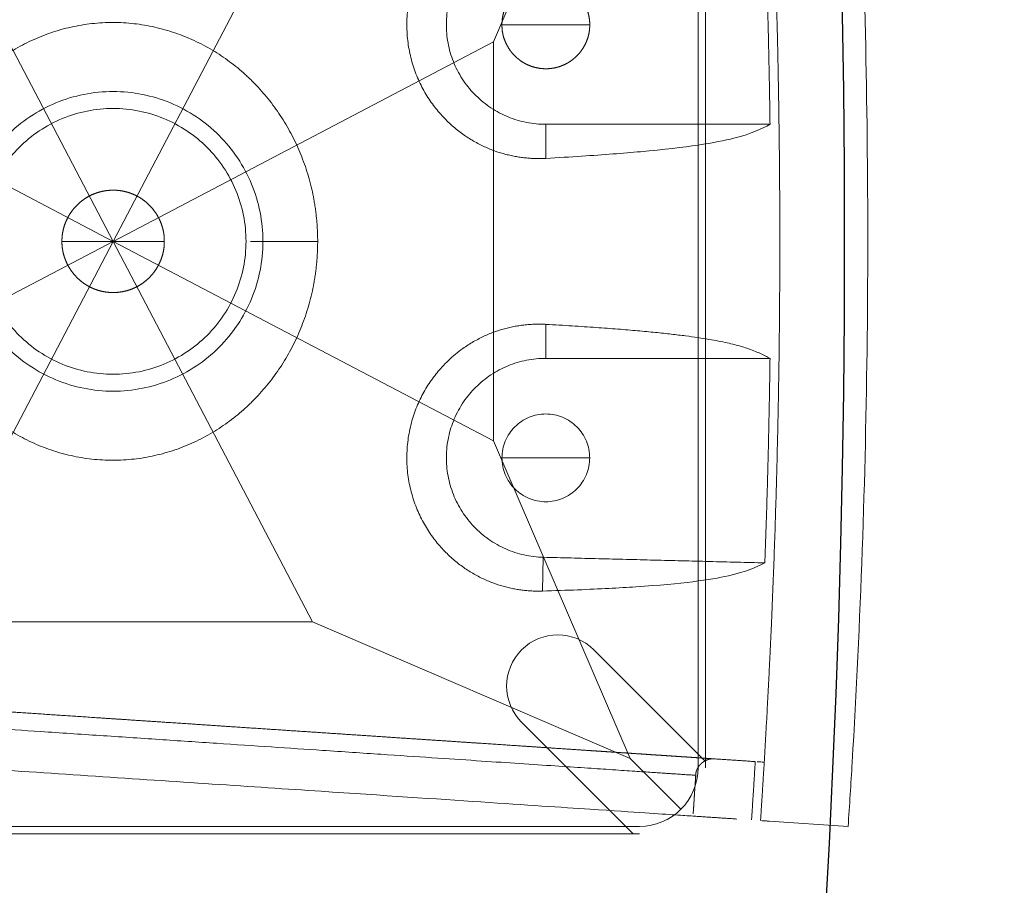
# Model space of a CAD drawing. Units: millimetres. Extents: x -605615453 to 17, y -1703671404 to 113.
# Drawn here: x -605611540 to -605611507, y -1703670382 to -1703670353 of the extents above; entities that cross this region are included whole.
import ezdxf

# ---------------------------------------------------------------- set-up
doc = ezdxf.new("R2010")
doc.units = ezdxf.units.MM
doc.layers.get('0').update_dxf_attribs({"lineweight": 9, "true_color": 0x1c1c1c})
doc.layers.get('Defpoints').update_dxf_attribs({"color": 3, "lineweight": 0})
doc.styles.add('2F обычный', font='Montserrat-Light.ttf', dxfattribs={"width": 0.8})
doc.dimstyles.new('stroitelniy3', dxfattribs={"dimtxt": 80, "dimasz": 30, "dimexe": 5, "dimexo": 10, "dimgap": 20, "dimtad": 1, "dimtoh": 1, "dimdec": 0, "dimrnd": 5, "dimtxsty": '2F обычный', "dimblk": 'ARCHTICK', "dimcen": 0.09, "dimdle": 2, "dimadec": 0, "dimazin": 2, "dimtfac": 1, "dimtdec": 0, "dimtmove": 1, "dimatfit": 3, "dimfxl": 10, "dimtfill": 1, "dimtolj": 1, "dimtzin": 0, "dimarcsym": 1})

# ---------------------------------------------------------------- blocks, each defined once
blk = doc.blocks.new('A$C61620817')
for p, q in [((33, 26.818), (37.678, 37.678)), ((20, 20), (13.182, 33)), ((26.818, 33), (20, 20)), ((7, 26.818), (20, 20)), ((20, 20), (33, 26.818)), ((20, 20), (7, 13.182)), ((13.182, 7), (20, 20)), ((33, 13.182), (20, 20)), ((20, 20), (26.818, 7)), ((37.678, 2.322), (33, 13.182)), ((26.818, 7), (37.678, 2.322)), ((39.414, 0.586), (37.678, 2.322)), ((37.678, 2.322), (39.414, 0.586))]:
    blk.add_line(p, q)
blk.add_lwpolyline([(2, 40), (38, 40, -0.414214), (40, 38), (40, 2, -0.414214), (38, 0), (2, 0, -0.414214), (0, 2), (0, 38, -0.414214)], format="xyb", close=True)
for points in [[(33, 26.818), (33, 13.182)], [(26.818, 7), (13.182, 7)]]:
    blk.add_lwpolyline(points)
blk = doc.blocks.new('*U243')
at = {"color": 0}
blk.add_blockref('A$C61620817', (-20, -20), dxfattribs=at)
blk = doc.blocks.new('*U242')
at = {"color": 0, "linetype": 'ByBlock', "lineweight": -2, "transparency": 16777216}
blk.add_blockref('*U243', (2358.149, 18307.072), dxfattribs=at)
blk = doc.blocks.new('A$C263E4120')
at = {"linetype": 'Continuous', "lineweight": 13}
for p, q in [((20, 18.791), (20, 20.663)), ((8.044, 11.106), (9.2, 11.076)), ((16, 10.99), (17.163, 10.99)), ((22.836, 10.99), (24, 10.99))]:
    blk.add_line(p, q, dxfattribs=at)
at = {"linetype": 'Continuous', "lineweight": 18}
for p, q in [((16, 10.99), (16, 3.325)), ((24, 10.99), (24, 3.325)), ((0, 0.654), (0.18, 3.354))]:
    blk.add_line(p, q, dxfattribs=at)
for points, degree, knots in [([(5.113, 47.3), (5.109, 47.246), (5.106, 47.197), (5.102, 47.141), (5.099, 47.087), (5.095, 47.028), (5.091, 46.969), (5.086, 46.906), (5.082, 46.842), (5.078, 46.773), (5.073, 46.702), (5.068, 46.626), (5.063, 46.548), (5.057, 46.465), (5.051, 46.377), (5.045, 46.285), (5.038, 46.186), (5.032, 46.082), (5.024, 45.97), (5.016, 45.853), (5.008, 45.726), (4.999, 45.594), (4.989, 45.45), (4.98, 45.301), (4.969, 45.139), (4.958, 44.971), (4.945, 44.788), (4.933, 44.599), (4.919, 44.394), (4.905, 44.182), (4.89, 43.952), (4.874, 43.716), (4.857, 43.46), (4.839, 43.198), (4.82, 42.915), (4.811, 42.771), (4.801, 42.621), (4.791, 42.47), (4.78, 42.313), (4.759, 41.994), (4.736, 41.654), (4.725, 41.479), (4.713, 41.3), (4.701, 41.118), (4.688, 40.931), (4.663, 40.547), (4.636, 40.142), (4.622, 39.934), (4.608, 39.721), (4.593, 39.503), (4.578, 39.281), (4.548, 38.823), (4.516, 38.343), (4.483, 37.844), (4.448, 37.324), (4.43, 37.055), (4.412, 36.781), (4.393, 36.501), (4.374, 36.217), (4.335, 35.629), (4.294, 35.02), (4.274, 34.707), (4.252, 34.387), (4.231, 34.063), (4.209, 33.732), (4.186, 33.396), (4.163, 33.055), (4.14, 32.71), (4.117, 32.358), (4.093, 32.003), (4.069, 31.643), (4.045, 31.279), (4.021, 30.91), (3.996, 30.538), (3.971, 30.162), (3.945, 29.783), (3.92, 29.402), (3.894, 29.016), (3.869, 28.63), (3.843, 28.24), (3.817, 27.849), (3.79, 27.456), (3.738, 26.666), (3.711, 26.272), (3.685, 25.875), (3.646, 25.284), (3.619, 24.891), (3.58, 24.304), (3.554, 23.914), (3.529, 23.526), (3.503, 23.141), (3.477, 22.758), (3.452, 22.378), (3.427, 22.001), (3.377, 21.259), (3.329, 20.533), (3.282, 19.825), (3.236, 19.136), (3.191, 18.469), (3.17, 18.145), (3.149, 17.825), (3.128, 17.512), (3.087, 16.901), (3.048, 16.313), (3.031, 16.068), (3.015, 15.827), (2.994, 15.512), (2.974, 15.205), (2.939, 14.683), (2.906, 14.184), (2.874, 13.705), (2.844, 13.247), (2.814, 12.804), (2.786, 12.386), (2.759, 11.98), (2.734, 11.596), (2.717, 11.347), (2.701, 11.108), (2.67, 10.642), (2.641, 10.214), (2.6, 9.596), (2.565, 9.067), (2.548, 8.811), (2.532, 8.575), (2.517, 8.345), (2.503, 8.134), (2.489, 7.928), (2.477, 7.74), (2.464, 7.556), (2.453, 7.389), (2.442, 7.226), (2.432, 7.077), (2.423, 6.933), (2.414, 6.801), (2.406, 6.675), (2.398, 6.558), (2.39, 6.446), (2.383, 6.342), (2.377, 6.243), (2.371, 6.15), (2.365, 6.063), (2.359, 5.979), (2.354, 5.901), (2.349, 5.825), (2.344, 5.754), (2.34, 5.686), (2.335, 5.621), (2.331, 5.558), (2.327, 5.499), (2.323, 5.441), (2.32, 5.387), (2.316, 5.331), (2.313, 5.282), (2.309, 5.227)], 2, [0, 0, 0, 0.015625, 0.015625, 0.03125, 0.03125, 0.046875, 0.046875, 0.0625, 0.0625, 0.078125, 0.078125, 0.09375, 0.09375, 0.109375, 0.109375, 0.125, 0.125, 0.140625, 0.140625, 0.15625, 0.15625, 0.171875, 0.171875, 0.1875, 0.1875, 0.203125, 0.203125, 0.21875, 0.21875, 0.234375, 0.234375, 0.25, 0.25, 0.265625, 0.265625, 0.273438, 0.273438, 0.28125, 0.28125, 0.296875, 0.296875, 0.304688, 0.304688, 0.3125, 0.3125, 0.328125, 0.328125, 0.335938, 0.335938, 0.34375, 0.34375, 0.359375, 0.359375, 0.375, 0.375, 0.382812, 0.382812, 0.390625, 0.390625, 0.40625, 0.40625, 0.414062, 0.414062, 0.421875, 0.421875, 0.429688, 0.429688, 0.4375, 0.4375, 0.445312, 0.445312, 0.453125, 0.453125, 0.460938, 0.460938, 0.46875, 0.46875, 0.476562, 0.476562, 0.484375, 0.484375, 0.492188, 0.5, 0.5, 0.507812, 0.511719, 0.515625, 0.523438, 0.523438, 0.53125, 0.53125, 0.539062, 0.539062, 0.546875, 0.554688, 0.5625, 0.570312, 0.578125, 0.585938, 0.585938, 0.59375, 0.59375, 0.609375, 0.609375, 0.616071, 0.616071, 0.625, 0.625, 0.640625, 0.640625, 0.65625, 0.65625, 0.671875, 0.671875, 0.6875, 0.6875, 0.697917, 0.697917, 0.71875, 0.71875, 0.75, 0.75, 0.765625, 0.765625, 0.78125, 0.78125, 0.796875, 0.796875, 0.8125, 0.8125, 0.828125, 0.828125, 0.84375, 0.84375, 0.859375, 0.859375, 0.875, 0.875, 0.890625, 0.890625, 0.90625, 0.90625, 0.921875, 0.921875, 0.9375, 0.9375, 0.953125, 0.953125, 0.96875, 0.96875, 0.984375, 0.984375, 1, 1, 1]), ([(3.077, 46.83), (3.065, 46.657), (3.026, 46.063), (2.891, 44.035), (2.398, 36.646), (1.715, 26.393), (1.032, 16.141), (0.539, 8.751), (0.404, 6.723), (0.365, 6.129), (0.353, 5.957)], 3, [0, 0, 0, 0, 0.071956, 0.224559, 0.401916, 0.5, 0.598084, 0.775441, 0.928044, 1, 1, 1, 1]), ([(20, 32.778), (19.973, 32.778), (19.92, 32.778), (19.841, 32.776), (19.761, 32.774), (19.681, 32.771), (19.601, 32.768), (19.52, 32.763), (19.439, 32.758), (19.358, 32.752), (19.245, 32.742), (19.1, 32.727), (18.923, 32.705), (18.744, 32.679), (18.508, 32.639), (18.215, 32.579), (17.871, 32.492), (17.528, 32.389), (17.195, 32.272), (16.864, 32.139), (16.435, 31.943), (16.02, 31.716), (15.625, 31.464), (15.338, 31.261), (15.062, 31.046), (14.841, 30.855), (14.67, 30.697), (14.502, 30.535), (14.3, 30.324), (14.071, 30.059), (13.854, 29.783), (13.651, 29.496), (13.462, 29.198), (13.289, 28.89), (13.078, 28.466), (12.857, 27.914), (12.662, 27.223), (12.543, 26.512), (12.504, 25.79), (12.545, 25.069), (12.665, 24.358), (12.86, 23.669), (13.082, 23.118), (13.292, 22.695), (13.465, 22.387), (13.653, 22.089), (13.855, 21.801), (14.072, 21.525), (14.263, 21.303), (14.422, 21.132), (14.585, 20.965), (14.797, 20.764), (15.062, 20.535), (15.338, 20.318), (15.624, 20.114), (16.019, 19.86), (16.435, 19.633), (16.864, 19.435), (17.194, 19.301), (17.528, 19.183), (17.871, 19.079), (18.215, 18.991), (18.509, 18.931), (18.744, 18.891), (18.923, 18.864), (19.1, 18.842), (19.233, 18.828), (19.32, 18.821), (19.363, 18.817), (19.406, 18.814), (19.449, 18.811), (19.492, 18.808), (19.535, 18.805), (19.577, 18.803), (19.62, 18.801), (19.662, 18.799), (19.705, 18.797), (19.747, 18.795), (19.789, 18.794), (19.832, 18.793), (19.874, 18.792), (19.916, 18.792), (19.958, 18.791), (19.986, 18.791), (20, 18.791)], 3, [0, 0, 0, 0, 0.003433, 0.006879, 0.010339, 0.013811, 0.017297, 0.020796, 0.024309, 0.027836, 0.031378, 0.039061, 0.046827, 0.054679, 0.062618, 0.078008, 0.093812, 0.109166, 0.125016, 0.140332, 0.156253, 0.187507, 0.203139, 0.218766, 0.234386, 0.250002, 0.25781, 0.265617, 0.281232, 0.296848, 0.312468, 0.328092, 0.343719, 0.359347, 0.374975, 0.406224, 0.437489, 0.468755, 0.500012, 0.531268, 0.562532, 0.593795, 0.625039, 0.640663, 0.656287, 0.671911, 0.687533, 0.703153, 0.71877, 0.726579, 0.734388, 0.750005, 0.765623, 0.781244, 0.79687, 0.812502, 0.843756, 0.859654, 0.874995, 0.890832, 0.906204, 0.922, 0.937402, 0.945337, 0.953187, 0.960954, 0.968641, 0.970516, 0.972387, 0.974254, 0.976117, 0.977976, 0.979832, 0.981684, 0.983532, 0.985376, 0.987217, 0.989054, 0.990887, 0.992717, 0.994543, 0.996365, 0.998184, 1, 1, 1, 1]), ([(20, 18.791), (20.026, 18.791), (20.079, 18.791), (20.158, 18.793), (20.238, 18.795), (20.318, 18.798), (20.399, 18.801), (20.479, 18.806), (20.56, 18.811), (20.641, 18.817), (20.754, 18.827), (20.899, 18.842), (21.077, 18.864), (21.255, 18.891), (21.491, 18.931), (21.784, 18.991), (22.129, 19.079), (22.472, 19.183), (22.805, 19.301), (23.136, 19.435), (23.565, 19.633), (23.98, 19.86), (24.375, 20.115), (24.662, 20.318), (24.938, 20.535), (25.203, 20.764), (25.414, 20.966), (25.578, 21.133), (25.737, 21.304), (25.928, 21.525), (26.144, 21.801), (26.347, 22.089), (26.535, 22.387), (26.708, 22.695), (26.918, 23.118), (27.139, 23.669), (27.334, 24.359), (27.454, 25.069), (27.489, 25.67), (27.476, 26.151), (27.436, 26.63), (27.337, 27.224), (27.143, 27.915), (26.921, 28.467), (26.711, 28.89), (26.537, 29.198), (26.348, 29.496), (26.145, 29.783), (25.929, 30.059), (25.699, 30.324), (25.497, 30.535), (25.33, 30.697), (25.215, 30.804), (25.069, 30.933), (24.89, 31.083), (24.644, 31.273), (24.374, 31.464), (23.979, 31.716), (23.564, 31.943), (23.135, 32.139), (22.804, 32.272), (22.471, 32.389), (22.128, 32.492), (21.784, 32.579), (21.491, 32.639), (21.255, 32.679), (21.077, 32.705), (20.899, 32.727), (20.767, 32.741), (20.679, 32.749), (20.636, 32.752), (20.593, 32.755), (20.55, 32.759), (20.508, 32.761), (20.465, 32.764), (20.422, 32.766), (20.38, 32.769), (20.337, 32.771), (20.295, 32.772), (20.252, 32.774), (20.21, 32.775), (20.168, 32.776), (20.126, 32.777), (20.084, 32.778), (20.042, 32.778), (20.014, 32.778), (20, 32.778)], 3, [0, 0, 0, 0, 0.003433, 0.006879, 0.010337, 0.013808, 0.017293, 0.02079, 0.024301, 0.027825, 0.031364, 0.039053, 0.046822, 0.054672, 0.062606, 0.078011, 0.093806, 0.109179, 0.125016, 0.140357, 0.156255, 0.187508, 0.203139, 0.218765, 0.234385, 0.250001, 0.265616, 0.273424, 0.281232, 0.296849, 0.312468, 0.328091, 0.343716, 0.359343, 0.37497, 0.406217, 0.437481, 0.468747, 0.500003, 0.515524, 0.531273, 0.562538, 0.5938, 0.625045, 0.640671, 0.656296, 0.67192, 0.687543, 0.703162, 0.718779, 0.734395, 0.742203, 0.750012, 0.755392, 0.76832, 0.781251, 0.796877, 0.812509, 0.843763, 0.859684, 0.874999, 0.890849, 0.906201, 0.922005, 0.937392, 0.945332, 0.953183, 0.960948, 0.968628, 0.970505, 0.972377, 0.974246, 0.97611, 0.977971, 0.979828, 0.98168, 0.983529, 0.985374, 0.987215, 0.989053, 0.990886, 0.992716, 0.994543, 0.996365, 0.998185, 1, 1, 1, 1]), ([(20, 24.035), (19.956, 24.034), (19.87, 24.037), (19.742, 24.05), (19.573, 24.083), (19.409, 24.134), (19.25, 24.201), (19.099, 24.283), (18.956, 24.378), (18.823, 24.487), (18.701, 24.609), (18.592, 24.741), (18.497, 24.884), (18.416, 25.036), (18.35, 25.195), (18.3, 25.36), (18.267, 25.528), (18.25, 25.699), (18.25, 25.871), (18.267, 26.042), (18.3, 26.211), (18.35, 26.375), (18.416, 26.534), (18.497, 26.686), (18.593, 26.829), (18.702, 26.961), (18.824, 27.082), (18.957, 27.191), (19.1, 27.287), (19.251, 27.369), (19.41, 27.435), (19.574, 27.486), (19.657, 27.503), (19.743, 27.52), (19.827, 27.528), (19.914, 27.536), (20, 27.535)], 2, [0, 0, 0, 0.015625, 0.03125, 0.0625, 0.09375, 0.125, 0.15625, 0.1875, 0.21875, 0.25, 0.28125, 0.3125, 0.34375, 0.375, 0.40625, 0.4375, 0.46875, 0.5, 0.53125, 0.5625, 0.59375, 0.625, 0.65625, 0.6875, 0.71875, 0.75, 0.78125, 0.8125, 0.84375, 0.875, 0.90625, 0.9375, 0.9375, 0.96875, 0.96875, 1, 1, 1]), ([(20, 27.535), (20.043, 27.535), (20.13, 27.532), (20.258, 27.52), (20.426, 27.486), (20.591, 27.435), (20.749, 27.368), (20.901, 27.287), (21.044, 27.191), (21.177, 27.082), (21.298, 26.96), (21.407, 26.828), (21.503, 26.685), (21.584, 26.533), (21.65, 26.374), (21.699, 26.21), (21.733, 26.041), (21.749, 25.87), (21.749, 25.698), (21.733, 25.527), (21.699, 25.358), (21.649, 25.194), (21.583, 25.035), (21.502, 24.883), (21.407, 24.74), (21.298, 24.608), (21.176, 24.487), (21.043, 24.378), (20.9, 24.282), (20.748, 24.2), (20.59, 24.134), (20.425, 24.083), (20.342, 24.066), (20.257, 24.049), (20.172, 24.041), (20.085, 24.033), (20, 24.035)], 2, [0, 0, 0, 0.015625, 0.03125, 0.0625, 0.09375, 0.125, 0.15625, 0.1875, 0.21875, 0.25, 0.28125, 0.3125, 0.34375, 0.375, 0.40625, 0.4375, 0.46875, 0.5, 0.53125, 0.5625, 0.59375, 0.625, 0.65625, 0.6875, 0.71875, 0.75, 0.78125, 0.8125, 0.84375, 0.875, 0.90625, 0.9375, 0.9375, 0.96875, 0.96875, 1, 1, 1]), ([(17.163, 10.99), (17.164, 11.009), (17.166, 11.046), (17.168, 11.102), (17.169, 11.157), (17.17, 11.211), (17.169, 11.264), (17.168, 11.356), (17.163, 11.484), (17.15, 11.655), (17.131, 11.825), (17.104, 12.001), (17.069, 12.176), (17.013, 12.414), (16.921, 12.716), (16.772, 13.086), (16.612, 13.398), (16.461, 13.646), (16.32, 13.854), (16.147, 14.08), (15.936, 14.319), (15.723, 14.529), (15.511, 14.711), (15.235, 14.924), (14.856, 15.167), (14.432, 15.372), (14.072, 15.506), (13.792, 15.59), (13.504, 15.657), (13.21, 15.706), (12.912, 15.736), (12.612, 15.746), (12.313, 15.737), (12.015, 15.709), (11.722, 15.661), (11.436, 15.596), (11.158, 15.514), (10.89, 15.416), (10.633, 15.304), (10.307, 15.137), (9.93, 14.9), (9.534, 14.582), (9.194, 14.242), (8.908, 13.89), (8.669, 13.528), (8.474, 13.165), (8.32, 12.803), (8.224, 12.507), (8.163, 12.274), (8.125, 12.102), (8.095, 11.93), (8.072, 11.762), (8.055, 11.594), (8.048, 11.474), (8.045, 11.398), (8.044, 11.367), (8.043, 11.335), (8.042, 11.303), (8.042, 11.271), (8.042, 11.239), (8.042, 11.206), (8.042, 11.173), (8.043, 11.139), (8.043, 11.117), (8.044, 11.106)], 3, [0, 0, 0, 0, 0.00544, 0.010775, 0.016006, 0.021131, 0.026152, 0.031069, 0.047004, 0.062239, 0.078131, 0.09346, 0.109313, 0.124692, 0.155906, 0.187102, 0.218297, 0.234096, 0.249537, 0.27107, 0.291934, 0.312064, 0.327836, 0.343357, 0.374656, 0.405946, 0.421643, 0.437272, 0.452981, 0.468609, 0.484279, 0.499951, 0.51559, 0.531308, 0.546969, 0.562672, 0.578347, 0.594016, 0.609575, 0.625358, 0.65668, 0.687957, 0.719216, 0.750472, 0.78107, 0.812889, 0.844092, 0.875314, 0.890692, 0.906551, 0.921874, 0.937774, 0.952992, 0.96894, 0.971865, 0.97483, 0.977835, 0.980881, 0.983966, 0.987093, 0.990259, 0.993466, 0.996713, 1, 1, 1, 1]), ([(31.956, 11.106), (31.956, 11.128), (31.957, 11.172), (31.958, 11.238), (31.957, 11.303), (31.956, 11.366), (31.952, 11.464), (31.944, 11.594), (31.928, 11.762), (31.904, 11.93), (31.874, 12.102), (31.836, 12.274), (31.775, 12.507), (31.679, 12.803), (31.525, 13.165), (31.331, 13.528), (31.122, 13.844), (30.917, 14.105), (30.711, 14.337), (30.493, 14.55), (30.267, 14.741), (30.061, 14.896), (29.843, 15.042), (29.611, 15.179), (29.366, 15.304), (29.109, 15.416), (28.842, 15.514), (28.564, 15.596), (28.277, 15.661), (27.984, 15.709), (27.687, 15.737), (27.387, 15.746), (27.087, 15.736), (26.789, 15.706), (26.495, 15.657), (26.208, 15.59), (25.927, 15.506), (25.567, 15.372), (25.143, 15.167), (24.764, 14.924), (24.488, 14.711), (24.231, 14.489), (23.945, 14.196), (23.656, 13.831), (23.419, 13.459), (23.228, 13.086), (23.079, 12.716), (22.987, 12.414), (22.93, 12.176), (22.896, 12), (22.869, 11.825), (22.849, 11.655), (22.836, 11.484), (22.831, 11.363), (22.83, 11.285), (22.83, 11.254), (22.83, 11.222), (22.83, 11.19), (22.83, 11.157), (22.831, 11.124), (22.832, 11.091), (22.833, 11.058), (22.835, 11.024), (22.836, 11.001), (22.836, 10.99)], 3, [0, 0, 0, 0, 0.006535, 0.012909, 0.01912, 0.025171, 0.031059, 0.047009, 0.062225, 0.078127, 0.093447, 0.109308, 0.124683, 0.155905, 0.187107, 0.218928, 0.249522, 0.268911, 0.287732, 0.312051, 0.327847, 0.343343, 0.35912, 0.374682, 0.390467, 0.406023, 0.421692, 0.437366, 0.453072, 0.46873, 0.48445, 0.500087, 0.515758, 0.531427, 0.547058, 0.562764, 0.578395, 0.594089, 0.625378, 0.656677, 0.672199, 0.687969, 0.719222, 0.750477, 0.781708, 0.812902, 0.844097, 0.875311, 0.890692, 0.906542, 0.921873, 0.937762, 0.953, 0.968932, 0.97187, 0.974845, 0.977858, 0.980908, 0.983996, 0.987122, 0.990285, 0.993486, 0.996724, 1, 1, 1, 1]), ([(9.2, 11.076), (9.206, 11.297), (9.233, 11.517), (9.329, 11.948), (9.399, 12.159), (9.577, 12.563), (9.685, 12.756), (9.938, 13.118), (10.082, 13.287), (10.4, 13.593), (10.574, 13.73), (10.946, 13.969), (11.143, 14.071), (11.553, 14.233), (11.767, 14.294), (12.201, 14.374), (12.422, 14.393), (12.863, 14.387), (13.084, 14.363), (13.516, 14.272), (13.727, 14.205), (14.134, 14.033), (14.328, 13.926), (14.693, 13.678), (14.864, 13.536), (15.174, 13.222), (15.314, 13.05), (15.557, 12.682), (15.661, 12.486), (15.829, 12.077), (15.893, 11.865), (15.978, 11.432), (16, 11.211), (16, 10.99)], 3, [0, 0, 0, 0, 0.0625, 0.0625, 0.125, 0.125, 0.1875, 0.1875, 0.25, 0.25, 0.3125, 0.3125, 0.375, 0.375, 0.4375, 0.4375, 0.5, 0.5, 0.5625, 0.5625, 0.625, 0.625, 0.6875, 0.6875, 0.75, 0.75, 0.8125, 0.8125, 0.875, 0.875, 0.9375, 0.9375, 1, 1, 1, 1]), ([(24, 10.99), (24, 11.211), (24.021, 11.432), (24.107, 11.865), (24.171, 12.077), (24.338, 12.486), (24.442, 12.682), (24.686, 13.05), (24.825, 13.222), (25.136, 13.536), (25.306, 13.678), (25.671, 13.926), (25.866, 14.033), (26.272, 14.205), (26.484, 14.272), (26.916, 14.363), (27.136, 14.387), (27.578, 14.393), (27.799, 14.374), (28.233, 14.294), (28.446, 14.233), (28.857, 14.071), (29.054, 13.969), (29.425, 13.73), (29.599, 13.593), (29.917, 13.287), (30.061, 13.118), (30.314, 12.756), (30.423, 12.563), (30.601, 12.159), (30.67, 11.948), (30.766, 11.517), (30.794, 11.297), (30.799, 11.076)], 3, [0, 0, 0, 0, 0.0625, 0.0625, 0.125, 0.125, 0.1875, 0.1875, 0.25, 0.25, 0.3125, 0.3125, 0.375, 0.375, 0.4375, 0.4375, 0.5, 0.5, 0.5625, 0.5625, 0.625, 0.625, 0.6875, 0.6875, 0.75, 0.75, 0.8125, 0.8125, 0.875, 0.875, 0.9375, 0.9375, 1, 1, 1, 1]), ([(12.599, 12.49), (12.501, 12.49), (12.403, 12.48), (12.21, 12.442), (12.116, 12.414), (11.935, 12.338), (11.848, 12.292), (11.684, 12.183), (11.608, 12.12), (11.469, 11.981), (11.407, 11.905), (11.298, 11.742), (11.251, 11.655), (11.176, 11.473), (11.147, 11.379), (11.109, 11.186), (11.099, 11.088), (11.099, 10.892), (11.109, 10.794), (11.147, 10.601), (11.176, 10.507), (11.251, 10.325), (11.298, 10.238), (11.407, 10.075), (11.469, 9.999), (11.608, 9.86), (11.684, 9.797), (11.848, 9.688), (11.935, 9.642), (12.116, 9.567), (12.21, 9.538), (12.403, 9.5), (12.501, 9.49), (12.599, 9.49)], 3, [0, 0, 0, 0, 0.0625, 0.0625, 0.125, 0.125, 0.1875, 0.1875, 0.25, 0.25, 0.3125, 0.3125, 0.375, 0.375, 0.4375, 0.4375, 0.5, 0.5, 0.5625, 0.5625, 0.625, 0.625, 0.6875, 0.6875, 0.75, 0.75, 0.8125, 0.8125, 0.875, 0.875, 0.9375, 0.9375, 1, 1, 1, 1]), ([(12.599, 9.49), (12.698, 9.49), (12.796, 9.5), (12.988, 9.538), (13.083, 9.567), (13.264, 9.642), (13.351, 9.688), (13.514, 9.797), (13.591, 9.86), (13.729, 9.999), (13.792, 10.075), (13.901, 10.238), (13.948, 10.325), (14.023, 10.507), (14.051, 10.601), (14.09, 10.794), (14.099, 10.892), (14.099, 11.088), (14.09, 11.186), (14.051, 11.379), (14.023, 11.473), (13.948, 11.655), (13.901, 11.742), (13.792, 11.905), (13.729, 11.981), (13.591, 12.12), (13.514, 12.183), (13.351, 12.292), (13.264, 12.338), (13.083, 12.414), (12.988, 12.442), (12.796, 12.48), (12.698, 12.49), (12.599, 12.49)], 3, [0, 0, 0, 0, 0.0625, 0.0625, 0.125, 0.125, 0.1875, 0.1875, 0.25, 0.25, 0.3125, 0.3125, 0.375, 0.375, 0.4375, 0.4375, 0.5, 0.5, 0.5625, 0.5625, 0.625, 0.625, 0.6875, 0.6875, 0.75, 0.75, 0.8125, 0.8125, 0.875, 0.875, 0.9375, 0.9375, 1, 1, 1, 1]), ([(27.4, 9.49), (27.363, 9.489), (27.288, 9.492), (27.178, 9.502), (27.033, 9.531), (26.893, 9.574), (26.757, 9.632), (26.628, 9.702), (26.505, 9.785), (26.392, 9.879), (26.287, 9.983), (26.193, 10.097), (26.123, 10.202), (26.079, 10.278), (26.037, 10.362), (25.986, 10.484), (25.943, 10.626), (25.914, 10.77), (25.9, 10.917), (25.9, 11.064), (25.915, 11.211), (25.944, 11.356), (25.986, 11.497), (26.048, 11.647), (26.12, 11.775), (26.194, 11.884), (26.288, 11.998), (26.392, 12.102), (26.506, 12.196), (26.629, 12.278), (26.758, 12.349), (26.894, 12.406), (27.034, 12.45), (27.106, 12.464), (27.253, 12.493), (27.4, 12.49)], 2, [0, 0, 0, 0.015625, 0.03125, 0.0625, 0.09375, 0.125, 0.15625, 0.1875, 0.21875, 0.25, 0.28125, 0.3125, 0.335, 0.35, 0.375, 0.40625, 0.4375, 0.46875, 0.5, 0.53125, 0.5625, 0.59375, 0.625, 0.6625, 0.6875, 0.71875, 0.75, 0.78125, 0.8125, 0.84375, 0.875, 0.90625, 0.9375, 0.9375, 1, 1, 1]), ([(27.4, 12.49), (27.437, 12.491), (27.512, 12.488), (27.622, 12.479), (27.767, 12.45), (27.907, 12.406), (28.043, 12.348), (28.172, 12.278), (28.294, 12.195), (28.408, 12.101), (28.513, 11.997), (28.606, 11.884), (28.677, 11.779), (28.721, 11.702), (28.763, 11.618), (28.814, 11.496), (28.857, 11.355), (28.885, 11.21), (28.9, 11.063), (28.9, 10.916), (28.885, 10.769), (28.856, 10.625), (28.814, 10.483), (28.752, 10.333), (28.68, 10.206), (28.606, 10.096), (28.512, 9.982), (28.407, 9.878), (28.294, 9.784), (28.171, 9.702), (28.042, 9.631), (27.906, 9.574), (27.766, 9.53), (27.694, 9.516), (27.547, 9.487), (27.4, 9.49)], 2, [0, 0, 0, 0.015625, 0.03125, 0.0625, 0.09375, 0.125, 0.15625, 0.1875, 0.21875, 0.25, 0.28125, 0.3125, 0.335, 0.35, 0.375, 0.40625, 0.4375, 0.46875, 0.5, 0.53125, 0.5625, 0.59375, 0.625, 0.6625, 0.6875, 0.71875, 0.75, 0.78125, 0.8125, 0.84375, 0.875, 0.90625, 0.9375, 0.9375, 1, 1, 1]), ([(9.008, 3.501), (8.859, 3.811), (8.561, 4.428), (8.272, 6.481), (8.135, 8.819), (8.086, 9.868), (8.058, 10.694), (8.044, 11.106)], 3, [0, 0, 0, 0, 0.394555, 0.788276, 0.85923, 0.929904, 1, 1, 1, 1]), ([(17.163, 10.99), (17.145, 10.686), (17.11, 10.076), (17.056, 9.263), (17, 8.517), (16.944, 7.842), (16.886, 7.235), (16.828, 6.691), (16.769, 6.209), (16.71, 5.783), (16.65, 5.407), (16.59, 5.077), (16.529, 4.787), (16.468, 4.534), (16.408, 4.312), (16.309, 3.998), (16.174, 3.654), (16.058, 3.435), (16, 3.325)], 3, [0, 0, 0, 0, 0.050441, 0.101211, 0.152216, 0.20334, 0.254447, 0.305392, 0.356145, 0.406799, 0.457438, 0.508119, 0.558858, 0.609658, 0.66051, 0.711397, 0.856009, 1, 1, 1, 1]), ([(24, 3.325), (23.842, 3.628), (23.526, 4.234), (23.183, 6.305), (22.986, 8.674), (22.91, 9.736), (22.861, 10.573), (22.836, 10.99)], 3, [0, 0, 0, 0, 0.394815, 0.788762, 0.859551, 0.930058, 1, 1, 1, 1]), ([(2.309, 5.227), (2.309, 5.23), (2.31, 5.234), (2.31, 5.239), (2.31, 5.243), (2.311, 5.248), (2.311, 5.253), (2.311, 5.257), (2.311, 5.262), (2.311, 5.266), (2.311, 5.27), (2.311, 5.274), (2.311, 5.278), (2.311, 5.281), (2.311, 5.285), (2.311, 5.289), (2.311, 5.292), (2.311, 5.296), (2.311, 5.3), (2.311, 5.304), (2.311, 5.307), (2.31, 5.311), (2.31, 5.315), (2.31, 5.318), (2.309, 5.322), (2.309, 5.326), (2.309, 5.329), (2.308, 5.333), (2.308, 5.337), (2.308, 5.341), (2.307, 5.344), (2.307, 5.348), (2.306, 5.351), (2.306, 5.355), (2.305, 5.359), (2.305, 5.362), (2.304, 5.366), (2.303, 5.37), (2.303, 5.373), (2.302, 5.377), (2.301, 5.381), (2.301, 5.384), (2.3, 5.388), (2.299, 5.391), (2.298, 5.395), (2.297, 5.399), (2.297, 5.402), (2.296, 5.406), (2.295, 5.409), (2.294, 5.413), (2.293, 5.417), (2.292, 5.42), (2.291, 5.424), (2.29, 5.427), (2.289, 5.431), (2.288, 5.434), (2.287, 5.438), (2.286, 5.441), (2.285, 5.445), (2.284, 5.448), (2.282, 5.452), (2.281, 5.455), (2.28, 5.459), (2.279, 5.462), (2.278, 5.466), (2.276, 5.469), (2.275, 5.473), (2.274, 5.476), (2.272, 5.48), (2.271, 5.483), (2.27, 5.486), (2.268, 5.49), (2.267, 5.493), (2.265, 5.497), (2.264, 5.5), (2.263, 5.503), (2.261, 5.507), (2.26, 5.51), (2.258, 5.513), (2.256, 5.517), (2.255, 5.52), (2.253, 5.523), (2.252, 5.527), (2.249, 5.532), (2.246, 5.538), (2.242, 5.545), (2.239, 5.551), (2.235, 5.558), (2.232, 5.564), (2.228, 5.571), (2.224, 5.577), (2.22, 5.583), (2.216, 5.589), (2.212, 5.596), (2.208, 5.602), (2.204, 5.608), (2.2, 5.614), (2.195, 5.62), (2.191, 5.626), (2.186, 5.632), (2.182, 5.637), (2.177, 5.643), (2.173, 5.649), (2.168, 5.655), (2.163, 5.66), (2.158, 5.666), (2.153, 5.671), (2.148, 5.677), (2.143, 5.682), (2.138, 5.687), (2.133, 5.693), (2.128, 5.698), (2.122, 5.703), (2.117, 5.708), (2.111, 5.713), (2.106, 5.718), (2.1, 5.723), (2.095, 5.728), (2.089, 5.733), (2.084, 5.737), (2.078, 5.742), (2.073, 5.745), (2.07, 5.748), (2.065, 5.751), (2.06, 5.755), (2.056, 5.759), (2.053, 5.761), (2.05, 5.763), (2.047, 5.765), (2.044, 5.767), (2.041, 5.769), (2.038, 5.771), (2.034, 5.773), (2.031, 5.775), (2.028, 5.777), (2.025, 5.779), (2.022, 5.781), (2.019, 5.783), (2.016, 5.785), (2.013, 5.787), (2.009, 5.789), (2.006, 5.791), (2.003, 5.792), (2, 5.794), (1.997, 5.796), (1.993, 5.798), (1.99, 5.8), (1.987, 5.801), (1.984, 5.803), (1.98, 5.805), (1.977, 5.807), (1.974, 5.808), (1.971, 5.81), (1.967, 5.811), (1.964, 5.813), (1.961, 5.815), (1.957, 5.816), (1.954, 5.818), (1.951, 5.819), (1.947, 5.821), (1.944, 5.822), (1.94, 5.824), (1.937, 5.825), (1.934, 5.827), (1.93, 5.828), (1.927, 5.829), (1.923, 5.831), (1.92, 5.832), (1.916, 5.833), (1.913, 5.834), (1.91, 5.836), (1.906, 5.837), (1.903, 5.838), (1.899, 5.839), (1.896, 5.841), (1.892, 5.842), (1.889, 5.843), (1.885, 5.844), (1.881, 5.845), (1.878, 5.846), (1.874, 5.847), (1.871, 5.848), (1.867, 5.849), (1.863, 5.85), (1.859, 5.851), (1.854, 5.852), (1.851, 5.853), (1.845, 5.854), (1.844, 5.855), (1.838, 5.856), (1.837, 5.856), (1.83, 5.858), (1.829, 5.858), (1.823, 5.859), (1.822, 5.859), (1.816, 5.86), (1.815, 5.86), (1.809, 5.861), (1.806, 5.862), (1.802, 5.862), (1.799, 5.863), (1.795, 5.863), (1.791, 5.864), (1.788, 5.864), (1.783, 5.865), (1.779, 5.865), (1.776, 5.865), (1.772, 5.866), (1.768, 5.866), (1.765, 5.866), (1.761, 5.866), (1.757, 5.867), (1.753, 5.867), (1.749, 5.867), (1.748, 5.867)], 2, [0, 0, 0, 0.004883, 0.009766, 0.014648, 0.019531, 0.024414, 0.029297, 0.03418, 0.039062, 0.042969, 0.046875, 0.050781, 0.054688, 0.058594, 0.0625, 0.066406, 0.070312, 0.074219, 0.078125, 0.082031, 0.085938, 0.089844, 0.09375, 0.097656, 0.101562, 0.105469, 0.109375, 0.113281, 0.117188, 0.121094, 0.125, 0.128906, 0.132812, 0.136719, 0.140625, 0.144531, 0.148438, 0.152344, 0.15625, 0.160156, 0.164062, 0.167969, 0.171875, 0.175781, 0.179688, 0.183594, 0.1875, 0.191406, 0.195312, 0.199219, 0.203125, 0.207031, 0.210938, 0.214844, 0.21875, 0.222656, 0.226562, 0.230469, 0.234375, 0.238281, 0.242188, 0.246094, 0.25, 0.253906, 0.257812, 0.261719, 0.265625, 0.269531, 0.273438, 0.277344, 0.28125, 0.285156, 0.289062, 0.292969, 0.296875, 0.300781, 0.304688, 0.308594, 0.3125, 0.316406, 0.320312, 0.324219, 0.328125, 0.335938, 0.34375, 0.351562, 0.359375, 0.367188, 0.375, 0.382812, 0.390625, 0.398438, 0.40625, 0.414062, 0.421875, 0.429688, 0.4375, 0.445312, 0.453125, 0.460938, 0.46875, 0.476562, 0.484375, 0.492188, 0.5, 0.507812, 0.515625, 0.523438, 0.53125, 0.539062, 0.546875, 0.554688, 0.5625, 0.570312, 0.578125, 0.585938, 0.59375, 0.601562, 0.609375, 0.617188, 0.625, 0.629687, 0.634375, 0.640625, 0.648438, 0.652344, 0.65625, 0.660156, 0.664062, 0.667969, 0.671875, 0.675781, 0.679688, 0.683594, 0.6875, 0.691406, 0.695312, 0.699219, 0.703125, 0.707031, 0.710938, 0.714844, 0.71875, 0.722656, 0.726562, 0.730469, 0.734375, 0.738281, 0.742188, 0.746094, 0.75, 0.753906, 0.757812, 0.761719, 0.765625, 0.769531, 0.773438, 0.777344, 0.78125, 0.785156, 0.789062, 0.792969, 0.796875, 0.800781, 0.804688, 0.808594, 0.8125, 0.816406, 0.820312, 0.824219, 0.828125, 0.832031, 0.835938, 0.839844, 0.84375, 0.847656, 0.851562, 0.855469, 0.859375, 0.863281, 0.867188, 0.871094, 0.875, 0.879687, 0.884375, 0.890625, 0.890625, 0.898438, 0.898438, 0.90625, 0.90625, 0.914062, 0.914062, 0.921875, 0.921875, 0.929688, 0.929688, 0.9375, 0.940104, 0.945312, 0.947917, 0.953125, 0.955729, 0.960938, 0.964844, 0.96875, 0.972656, 0.976562, 0.980469, 0.984375, 0.988281, 0.992188, 0.996094, 1, 1, 1]), ([(37.804, 3.523), (33.359, 3.257), (28.906, 3.123), (24.455, 2.99), (15.546, 2.99), (6.641, 3.257), (2.196, 3.523)], 2, [0, 0, 0, 0.25, 0.25, 0.5, 0.75, 1, 1, 1]), ([(31.082, 0.184), (28.717, 0.097), (23.929, -0.021), (16.714, -0.027), (9.445, 0.142), (3.874, 0.407), (0.727, 0.606), (0, 0.654)], 3, [0, 0, 0, 0, 0.228263, 0.46207, 0.695877, 0.929685, 1, 1, 1, 1])]:
    blk.add_open_spline(points, degree=degree, knots=knots, dxfattribs=at)
at = {"linetype": 'Continuous', "lineweight": 13}
for points, knots in [([(1.748, 5.867), (1.749, 5.892), (1.753, 5.942), (1.758, 6.022), (1.763, 6.105), (1.769, 6.192), (1.775, 6.286), (1.782, 6.385), (1.789, 6.491), (1.797, 6.605), (1.805, 6.729), (1.814, 6.863), (1.83, 7.097), (1.855, 7.475), (1.896, 8.095), (1.947, 8.855), (2.007, 9.759), (2.076, 10.792), (2.155, 11.982), (2.245, 13.332), (2.347, 14.847), (2.463, 16.591), (2.587, 18.447), (2.714, 20.353), (2.84, 22.23), (2.972, 24.206), (3.108, 26.237), (3.238, 28.187), (3.36, 30.005), (3.471, 31.672), (3.577, 33.246), (3.707, 35.19), (3.849, 37.318), (3.982, 39.315), (4.087, 40.895), (4.171, 42.149), (4.24, 43.187), (4.297, 44.029), (4.341, 44.702), (4.376, 45.224), (4.403, 45.632), (4.425, 45.953), (4.443, 46.219), (4.457, 46.428), (4.468, 46.599), (4.474, 46.693), (4.477, 46.74)], [0, 0, 0, 0, 0.011763, 0.023526, 0.035288, 0.047051, 0.058814, 0.070577, 0.08234, 0.094103, 0.105866, 0.117629, 0.129393, 0.162167, 0.194942, 0.227715, 0.256143, 0.284571, 0.313, 0.339076, 0.365156, 0.39125, 0.417344, 0.437842, 0.458349, 0.478854, 0.49935, 0.519844, 0.537798, 0.555743, 0.573687, 0.591625, 0.627335, 0.663064, 0.693521, 0.72398, 0.754437, 0.784442, 0.814448, 0.844454, 0.872434, 0.900413, 0.928393, 0.956373, 0.978186, 1, 1, 1, 1]), ([(20, 20.663), (19.664, 20.663), (19.329, 20.696), (18.672, 20.827), (18.349, 20.925), (17.73, 21.181), (17.433, 21.34), (16.876, 21.712), (16.615, 21.926), (16.141, 22.4), (15.928, 22.661), (15.555, 23.218), (15.396, 23.515), (15.14, 24.134), (15.042, 24.457), (14.911, 25.114), (14.878, 25.449), (14.878, 26.12), (14.911, 26.455), (15.042, 27.112), (15.14, 27.435), (15.396, 28.054), (15.555, 28.351), (15.928, 28.909), (16.141, 29.169), (16.615, 29.643), (16.876, 29.857), (17.433, 30.229), (17.73, 30.388), (18.349, 30.644), (18.672, 30.742), (19.329, 30.873), (19.664, 30.906), (20, 30.906)], [0, 0, 0, 0, 0.0625, 0.0625, 0.125, 0.125, 0.1875, 0.1875, 0.25, 0.25, 0.3125, 0.3125, 0.375, 0.375, 0.4375, 0.4375, 0.5, 0.5, 0.5625, 0.5625, 0.625, 0.625, 0.6875, 0.6875, 0.75, 0.75, 0.8125, 0.8125, 0.875, 0.875, 0.9375, 0.9375, 1, 1, 1, 1]), ([(20, 30.906), (20.335, 30.906), (20.67, 30.873), (21.328, 30.742), (21.65, 30.644), (22.269, 30.388), (22.566, 30.229), (23.124, 29.857), (23.384, 29.643), (23.858, 29.169), (24.072, 28.909), (24.444, 28.351), (24.603, 28.054), (24.86, 27.435), (24.957, 27.112), (25.088, 26.455), (25.121, 26.12), (25.121, 25.449), (25.088, 25.114), (24.957, 24.457), (24.86, 24.134), (24.603, 23.515), (24.444, 23.218), (24.072, 22.661), (23.858, 22.4), (23.384, 21.926), (23.124, 21.712), (22.566, 21.34), (22.269, 21.181), (21.65, 20.925), (21.328, 20.827), (20.67, 20.696), (20.335, 20.663), (20, 20.663)], [0, 0, 0, 0, 0.0625, 0.0625, 0.125, 0.125, 0.1875, 0.1875, 0.25, 0.25, 0.3125, 0.3125, 0.375, 0.375, 0.4375, 0.4375, 0.5, 0.5, 0.5625, 0.5625, 0.625, 0.625, 0.6875, 0.6875, 0.75, 0.75, 0.8125, 0.8125, 0.875, 0.875, 0.9375, 0.9375, 1, 1, 1, 1]), ([(20, 21.241), (19.702, 21.241), (19.405, 21.271), (18.822, 21.387), (18.536, 21.474), (17.986, 21.701), (17.723, 21.842), (17.228, 22.172), (16.997, 22.362), (16.577, 22.782), (16.387, 23.013), (16.057, 23.508), (15.916, 23.771), (15.689, 24.321), (15.602, 24.607), (15.486, 25.19), (15.457, 25.487), (15.457, 26.082), (15.486, 26.379), (15.602, 26.963), (15.689, 27.248), (15.916, 27.798), (16.057, 28.061), (16.387, 28.556), (16.577, 28.787), (16.997, 29.207), (17.228, 29.397), (17.723, 29.727), (17.986, 29.868), (18.536, 30.096), (18.822, 30.182), (19.405, 30.298), (19.702, 30.328), (20, 30.328)], [0, 0, 0, 0, 0.0625, 0.0625, 0.125, 0.125, 0.1875, 0.1875, 0.25, 0.25, 0.3125, 0.3125, 0.375, 0.375, 0.4375, 0.4375, 0.5, 0.5, 0.5625, 0.5625, 0.625, 0.625, 0.6875, 0.6875, 0.75, 0.75, 0.8125, 0.8125, 0.875, 0.875, 0.9375, 0.9375, 1, 1, 1, 1]), ([(20, 30.328), (20.297, 30.328), (20.594, 30.298), (21.178, 30.182), (21.464, 30.096), (22.013, 29.868), (22.276, 29.727), (22.771, 29.397), (23.002, 29.207), (23.422, 28.787), (23.612, 28.556), (23.942, 28.061), (24.083, 27.798), (24.311, 27.248), (24.397, 26.963), (24.513, 26.379), (24.543, 26.082), (24.543, 25.487), (24.513, 25.19), (24.397, 24.607), (24.311, 24.321), (24.083, 23.771), (23.942, 23.508), (23.612, 23.013), (23.422, 22.782), (23.002, 22.362), (22.771, 22.172), (22.276, 21.842), (22.013, 21.701), (21.464, 21.474), (21.178, 21.387), (20.594, 21.271), (20.297, 21.241), (20, 21.241)], [0, 0, 0, 0, 0.0625, 0.0625, 0.125, 0.125, 0.1875, 0.1875, 0.25, 0.25, 0.3125, 0.3125, 0.375, 0.375, 0.4375, 0.4375, 0.5, 0.5, 0.5625, 0.5625, 0.625, 0.625, 0.6875, 0.6875, 0.75, 0.75, 0.8125, 0.8125, 0.875, 0.875, 0.9375, 0.9375, 1, 1, 1, 1]), ([(20, 20.663), (20, 20.68), (20, 20.708), (20, 20.781), (20, 20.826), (20, 20.93), (20, 20.988), (20, 21.111), (20, 21.176), (20, 21.241)], [0, 0, 0, 0, 0.25, 0.25, 0.5, 0.5, 0.75, 0.75, 1, 1, 1, 1]), ([(2.196, 3.523), (2.197, 3.548), (2.201, 3.599), (2.206, 3.675), (2.211, 3.751), (2.214, 3.804), (2.216, 3.83)], [0, 0, 0, 0, 0.249983, 0.5, 0.750016, 1, 1, 1, 1])]:
    blk.add_open_spline(points, degree=3, knots=knots, dxfattribs=at)
for points in [[(20, 25.785), (20, 26.368), (20, 26.951), (20, 27.535)], [(20, 24.035), (20, 24.618), (20, 25.201), (20, 25.785)]]:
    blk.add_open_spline(points, degree=3, dxfattribs=at)
at = {"linetype": 'Continuous', "lineweight": 18}
for points, degree in [([(12.599, 12.49), (12.599, 11.99), (12.599, 11.49), (12.599, 10.99)], 3), ([(27.4, 12.49), (27.4, 11.99), (27.4, 11.49), (27.4, 10.99)], 3), ([(9.008, 3.501), (9.2, 11.076)], 1), ([(12.599, 10.99), (12.599, 10.49), (12.599, 9.99), (12.599, 9.49)], 3), ([(27.4, 10.99), (27.4, 10.49), (27.4, 9.99), (27.4, 9.49)], 3), ([(0.353, 5.957), (0.253, 4.454)], 1), ([(1.748, 5.867), (1.05, 5.91), (0.353, 5.957)], 2), ([(2.309, 5.227), (2.216, 3.83)], 1), ([(0.18, 3.354), (0.2, 3.649)], 1), ([(9.008, 3.501), (12.503, 3.372), (16, 3.325)], 2), ([(24, 3.325), (27.496, 3.372), (30.991, 3.501)], 2)]:
    blk.add_open_spline(points, degree=degree, dxfattribs=at)
for points, weights in [([(2.216, 3.83), (1.551, 3.87), (0.885, 3.912), (0.22, 3.957)], [1, 0.999996233404, 0.999996233404, 1]), ([(0.2, 3.649), (0.865, 3.605), (1.53, 3.563), (2.196, 3.523)], [1, 0.999996241178, 0.999996241178, 1])]:
    blk.add_rational_spline(points, weights, degree=3, dxfattribs=at)
blk = doc.blocks.new('*U240')
at = {"color": 3, "rotation": 90}
blk.add_blockref('A$C263E4120', (26.056, -19.971), dxfattribs=at)
blk = doc.blocks.new('*U241')
at = {"color": 0, "linetype": 'ByBlock', "lineweight": -2, "transparency": 16777216}
blk.add_blockref('*U240', (12086.334, 17614.093, 61.045), dxfattribs=at)
blk = doc.blocks.new('_ArchTick')
at = {"color": 0, "linetype": 'ByBlock', "const_width": 0.15}
blk.add_lwpolyline([(-0.5, -0.5), (0.5, 0.5)], dxfattribs=at)
blk = doc.blocks.new('*D245')
at = {"color": 0, "lineweight": -2, "transparency": 16777216}
for p, q in [((-605611472.65, -1703670205.9), (-605611534.688, -1703670227.691)), ((-605611314.536, -1703670205.9), (-605611472.65, -1703670205.9)), ((-605612289.479, -1703670492.816), (-605611534.688, -1703670227.691))]:
    blk.add_line(p, q, dxfattribs=at)
at = {"layer": 'Defpoints', "color": 0, "lineweight": 30, "transparency": 16777216}
for p in [(-605611534.688, -1703670227.691, 2.036), (-605612289.479, -1703670492.816, 2.036)]:
    blk.add_point(p, dxfattribs=at)
at = {"color": 0, "lineweight": -2, "transparency": 16777216, "xscale": 25, "yscale": 25, "zscale": 25}
for p, rotation in [((-605611534.688, -1703670227.691), 199.3541367255237), ((-605612289.479, -1703670492.816), 19.35413672552371)]:
    blk.add_blockref('_ArchTick', p, dxfattribs=dict(at, rotation=rotation))
at = {"color": 0, "transparency": 16777216, "insert": (-605611383.593, -1703670160.543), "char_height": 50, "attachment_point": 5, "style": '2F обычный', "bg_fill": 3, "box_fill_scale": 1.1, "bg_fill_color": 256, "bg_fill_true_color": 13158600, "bg_fill_transparency": 0}
blk.add_mtext('\\A1;∅800', dxfattribs=at)

msp = doc.modelspace()

# ---------------------------------------------------------------- linework, layer by layer
for p, q in [((-605611516.833, -1703670378.254), (-605611516.833, -1703670342.254)), ((-605611520.643, -1703670374.219), (-605611516.833, -1703670378.029)), ((-605611523.118, -1703670376.694), (-605611519.308, -1703670380.504)), ((-605611555.083, -1703670380.504), (-605611519.083, -1703670380.504))]:
    msp.add_line(p, q)
msp.add_arc((-605611521.881, -1703670375.456), 1.75, 45, 225)
at = {"layer": 'Defpoints', "color": 4, "lineweight": 30}
msp.add_circle((-605611912.083, -1703670360.254), 400, dxfattribs=at)

# ---------------------------------------------------------------- block references
for name, p in [('*U242', (-605613895.232, -1703688667.326)), ('*U241', (-605623623.689, -1703687974.375, -61.045))]:
    msp.add_blockref(name, p)

# ---------------------------------------------------------------- next in the draw order: dimensions: what is measured, and where the dimension line sits
at = {"color": 252}
dim = msp.add_diameter_dim_2p(p1=(-605612289.479, -1703670492.816), p2=(-605611534.688, -1703670227.691), dimstyle='stroitelniy3', override={"dimtxt": 50, "dimasz": 25}, dxfattribs=at)
dim.commit()
dim.dimension.update_dxf_attribs({"geometry": '*D245', "text_midpoint": (-605611472.65, -1703670205.9, -2.036), "dimtype": 163})

doc.saveas('drawing.dxf')
